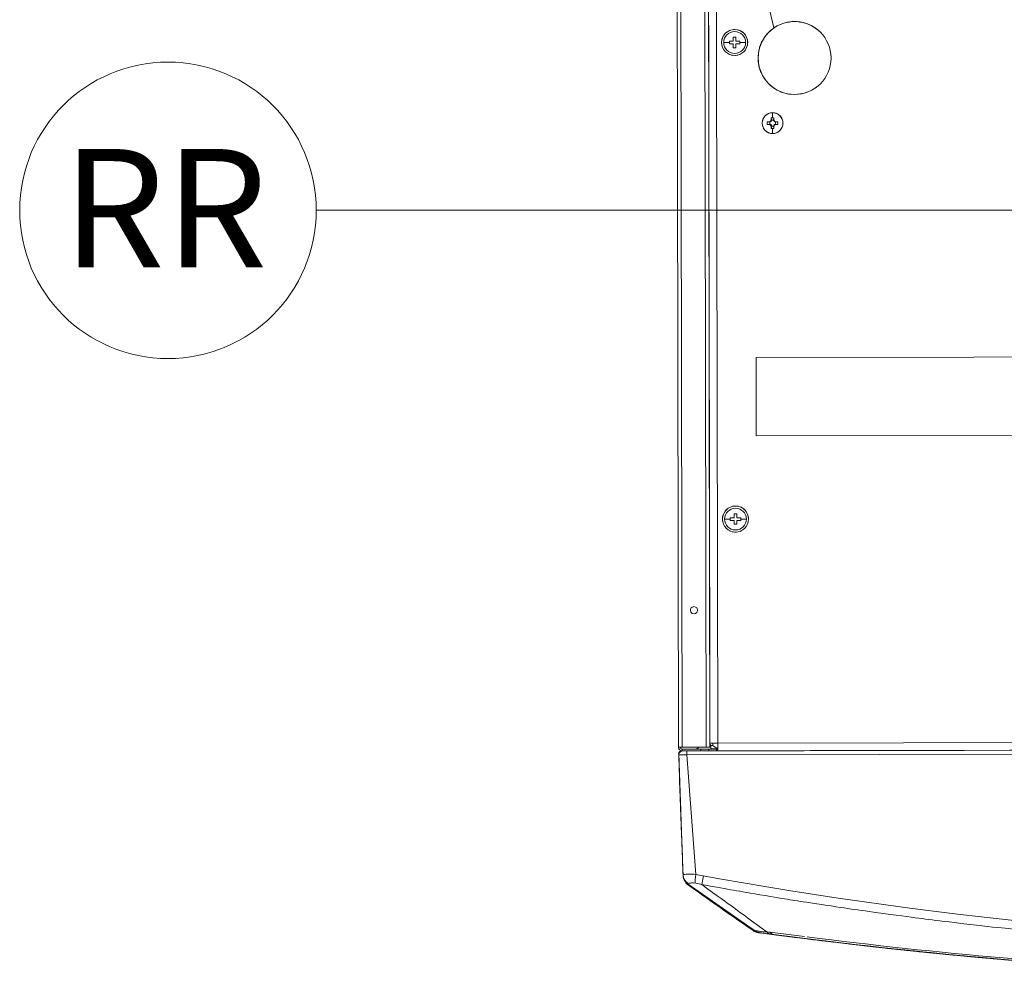
# Model space of a CAD drawing. Units: millimetres. Extents: x 18 to 153, y 3 to 138.
# Drawn here: x 80 to 98, y 4 to 22 of the extents above; entities that cross this region are included whole.
import ezdxf

# ---------------------------------------------------------------- set-up
doc = ezdxf.new("R2010")
doc.units = ezdxf.units.MM
doc.header["$MEASUREMENT"] = 0
doc.layers.add('Livello standard', color=7, linetype='Continuous', lineweight=0)

# ---------------------------------------------------------------- blocks, each defined once
blk = doc.blocks.new('Block_4')
at = {"layer": 'Livello standard', "color": 7, "lineweight": 13}
for p, q in [((92.148, 37.543), (92.201, 7.826)), ((92.604, 37.543), (92.655, 7.827)), ((93.096, 21.203), (92.987, 21.203)), ((93.293, 21.203), (93.403, 21.203)), ((93.914, 19.87), (93.914, 19.774)), ((93.815, 19.645), (93.829, 19.645)), ((93.877, 19.636), (93.885, 19.644)), ((93.896, 19.727), (93.887, 19.729)), ((93.898, 19.618), (93.887, 19.615)), ((93.941, 19.729), (93.932, 19.727)), ((93.932, 19.618), (93.943, 19.644)), ((93.943, 19.702), (93.951, 19.709)), ((93.97, 19.691), (94.015, 19.698)), ((93.97, 19.655), (94.015, 19.647)), ((93.914, 19.571), (93.914, 19.474)), ((93.112, 12.158), (93.004, 12.158)), ((93.31, 12.158), (93.419, 12.158)), ((92.777, 7.859), (92.738, 7.859)), ((92.133, 7.702), (92.137, 7.702)), ((92.134, 7.681), (92.285, 7.683)), ((92.19, 7.755), (92.196, 7.757)), ((92.201, 7.757), (92.201, 7.792)), ((92.285, 7.683), (92.458, 5.415)), ((92.471, 7.795), (92.48, 7.795)), ((92.555, 7.792), (92.555, 7.758)), ((92.738, 7.837), (92.724, 7.837)), ((92.873, 7.795), (92.77, 7.795)), ((92.853, 7.794), (92.853, 7.76)), ((92.322, 5.243), (92.31, 5.232)), ((92.601, 5.388), (92.57, 5.221)), ((92.327, 5.203), (92.334, 5.215)), ((93.553, 4.36), (93.545, 4.348)), ((93.658, 4.308), (93.619, 4.314)), ((93.637, 4.317), (93.667, 4.31)), ((93.863, 4.319), (94.519, 4.234)), ((93.808, 4.289), (93.812, 4.287)), ((94.07, 4.253), (94.078, 4.252)), ((94.081, 4.256), (94.328, 4.223)), ((94.486, 4.204), (94.452, 4.207)), ((94.514, 4.196), (94.456, 4.204)), ((94.806, 4.162), (94.794, 4.164)), ((94.806, 4.161), (94.968, 4.142)), ((94.906, 4.151), (94.918, 4.151)), ((95.188, 4.114), (95.342, 4.096)), ((95.382, 4.095), (95.242, 4.111)), ((95.242, 4.11), (95.254, 4.108)), ((95.381, 4.092), (95.425, 4.087)), ((95.442, 4.085), (95.56, 4.071)), ((95.821, 4.045), (95.666, 4.063)), ((95.714, 4.053), (95.719, 4.053)), ((95.736, 4.051), (95.728, 4.051)), ((96.091, 4.016), (96.343, 3.989)), ((96.189, 4.002), (96.133, 4.007)), ((96.399, 3.98), (96.612, 3.957)), ((96.503, 3.971), (96.563, 3.965)), ((96.821, 3.935), (97.026, 3.913)), ((97.445, 3.873), (97.204, 3.897)), ((97.592, 3.864), (97.592, 3.864)), ((97.86, 3.835), (97.648, 3.854)), ((97.759, 3.846), (97.788, 3.843)), ((97.802, 3.845), (97.802, 3.845)), ((97.863, 3.836), (98.216, 3.805)), ((97.969, 3.827), (97.99, 3.825)), ((98.06, 3.817), (98.263, 3.8)), ((98.306, 3.8), (98.103, 3.817))]:
    blk.add_line(p, q, dxfattribs=at)
at = {"layer": 'Livello standard', "color": 7, "lineweight": 20}
for p, q in [((92.979, 21.322), (92.987, 21.334)), ((93.17, 21.302), (93.204, 21.302)), ((93.257, 21.442), (93.271, 21.439)), ((92.951, 21.171), (92.951, 21.173)), ((93.096, 21.208), (93.096, 21.195)), ((93.12, 21.229), (93.17, 21.229)), ((93.27, 21.229), (93.276, 21.229)), ((93.441, 21.185), (93.443, 21.203)), ((94.992, 21.116), (94.995, 21.106)), ((95.024, 20.924), (95.01, 21.049)), ((95.01, 21.049), (95.024, 20.929)), ((95.003, 20.738), (95.021, 20.838)), ((95.003, 20.738), (95.021, 20.835)), ((94.723, 20.337), (94.811, 20.409)), ((94.728, 20.34), (94.809, 20.407)), ((94.341, 20.217), (94.481, 20.232)), ((94.477, 20.232), (94.344, 20.217)), ((93.9, 19.868), (93.914, 19.87)), ((93.717, 19.685), (93.717, 19.671)), ((93.717, 19.685), (93.717, 19.671)), ((93.743, 19.769), (93.739, 19.763)), ((93.743, 19.769), (93.739, 19.763)), ((94.092, 19.759), (94.09, 19.764)), ((94.112, 19.674), (94.112, 19.659)), ((94.112, 19.659), (94.113, 19.674)), ((93.738, 19.584), (93.739, 19.581)), ((93.914, 19.474), (93.935, 19.475)), ((94.09, 19.581), (94.087, 19.577)), ((94.087, 19.575), (94.09, 19.581)), ((93.194, 12.405), (93.196, 12.405)), ((93.004, 12.29), (92.993, 12.277)), ((93.112, 12.182), (93.152, 12.182)), ((93.154, 12.182), (93.178, 12.182)), ((93.186, 12.233), (93.186, 12.226)), ((93.236, 12.233), (93.236, 12.182)), ((93.236, 12.233), (93.236, 12.214)), ((93.236, 12.182), (93.257, 12.182)), ((93.441, 12.249), (93.439, 12.253)), ((93.457, 12.144), (93.459, 12.158)), ((92.966, 12.126), (92.966, 12.121)), ((92.984, 12.063), (92.981, 12.066)), ((93.011, 12.012), (93.011, 12.012)), ((93.186, 12.134), (93.162, 12.134)), ((93.236, 12.129), (93.236, 12.108)), ((93.286, 12.134), (93.268, 12.134)), ((93.31, 12.134), (93.286, 12.134)), ((93.45, 12.097), (93.449, 12.094)), ((92.381, 10.48), (92.366, 10.466)), ((92.381, 10.48), (92.387, 10.485)), ((92.355, 10.431), (92.363, 10.394)), ((92.39, 10.366), (92.394, 10.365)), ((92.721, 9.848), (92.723, 9.305)), ((92.723, 9.199), (92.724, 8.182)), ((92.777, 7.859), (92.873, 7.8)), ((92.779, 7.906), (92.779, 7.859)), ((92.14, 7.733), (92.133, 7.715)), ((92.133, 7.713), (92.2, 5.85)), ((92.136, 7.701), (92.134, 7.693)), ((92.134, 7.68), (92.134, 7.686)), ((92.138, 7.797), (92.136, 7.805)), ((92.138, 7.797), (92.146, 7.782)), ((92.142, 7.736), (92.145, 7.739)), ((92.145, 7.723), (92.15, 7.73)), ((92.153, 7.745), (92.15, 7.744)), ((92.158, 7.773), (92.171, 7.765)), ((92.165, 7.826), (92.177, 7.826)), ((92.166, 7.826), (92.183, 7.826)), ((92.169, 7.753), (92.172, 7.753)), ((92.171, 7.826), (92.177, 7.826)), ((92.18, 7.799), (92.177, 7.801)), ((92.177, 7.801), (92.201, 7.792)), ((92.182, 7.755), (92.179, 7.753)), ((92.18, 7.799), (92.19, 7.794)), ((92.189, 7.826), (92.185, 7.826)), ((92.19, 7.794), (92.19, 7.794)), ((92.195, 7.757), (92.193, 7.757)), ((92.201, 7.826), (92.668, 7.827)), ((92.275, 7.757), (92.267, 7.757)), ((92.285, 7.757), (92.555, 7.758)), ((92.488, 7.805), (92.471, 7.795)), ((92.511, 7.827), (92.509, 7.823)), ((92.554, 7.792), (92.549, 7.792)), ((92.65, 7.792), (92.66, 7.792)), ((92.655, 7.827), (92.668, 7.827)), ((92.689, 7.827), (92.668, 7.827)), ((92.705, 7.792), (92.873, 7.794)), ((92.716, 7.792), (92.711, 7.792)), ((92.799, 7.794), (92.787, 7.794)), ((92.824, 7.794), (92.819, 7.794)), ((92.86, 7.794), (92.853, 7.794)), ((92.873, 7.833), (92.873, 7.808)), ((92.873, 7.794), (92.873, 7.776)), ((92.166, 6.793), (92.171, 6.652)), ((92.216, 5.41), (92.216, 5.431)), ((92.216, 5.395), (92.219, 5.373)), ((92.222, 5.354), (92.224, 5.349)), ((92.261, 5.269), (92.264, 5.265)), ((92.273, 5.251), (92.27, 5.256)), ((92.31, 5.232), (92.299, 5.242)), ((93.583, 4.341), (93.571, 4.348)), ((93.605, 4.329), (93.6, 4.332)), ((93.659, 4.308), (93.6, 4.321)), ((93.619, 4.323), (93.612, 4.326)), ((93.619, 4.314), (93.643, 4.31)), ((93.624, 4.321), (93.627, 4.319)), ((93.632, 4.311), (93.624, 4.314)), ((93.675, 4.307), (93.701, 4.303)), ((93.691, 4.303), (93.701, 4.302)), ((93.813, 4.287), (93.722, 4.299)), ((93.858, 4.281), (93.813, 4.287)), ((93.99, 4.267), (94.794, 4.165)), ((94.07, 4.253), (94.086, 4.25)), ((94.38, 4.213), (94.2, 4.236)), ((94.304, 4.223), (94.319, 4.222)), ((94.999, 4.138), (94.968, 4.142)), ((95.175, 4.118), (95.141, 4.121)), ((95.247, 4.108), (95.342, 4.096)), ((95.254, 4.108), (95.311, 4.101)), ((95.382, 4.092), (95.425, 4.087)), ((95.442, 4.085), (95.709, 4.054)), ((95.575, 4.071), (95.621, 4.068)), ((95.805, 4.043), (95.823, 4.042)), ((96.104, 4.01), (96.115, 4.01)), ((96.656, 3.952), (96.613, 3.957)), ((96.713, 3.95), (96.763, 3.944)), ((96.826, 3.938), (96.835, 3.938)), ((96.832, 3.938), (96.835, 3.938)), ((96.971, 3.923), (96.921, 3.928)), ((97.081, 3.913), (96.978, 3.923)), ((97.026, 3.913), (97.038, 3.913)), ((97.204, 3.897), (97.079, 3.911)), ((97.34, 3.888), (97.473, 3.875)), ((97.34, 3.885), (97.393, 3.88)), ((97.473, 3.875), (97.473, 3.875)), ((97.523, 3.866), (97.504, 3.869)), ((97.55, 3.866), (97.522, 3.867)), ((97.576, 3.862), (97.567, 3.864)), ((97.573, 3.862), (97.857, 3.835)), ((97.608, 3.859), (97.594, 3.86)), ((97.645, 3.856), (97.639, 3.858)), ((97.668, 3.854), (97.664, 3.854)), ((97.703, 3.851), (97.697, 3.851)), ((97.73, 3.848), (97.735, 3.848)), ((97.759, 3.846), (97.795, 3.843)), ((97.796, 3.842), (97.773, 3.845)), ((97.78, 3.843), (97.773, 3.845)), ((97.863, 3.835), (97.892, 3.832)), ((97.94, 3.828), (97.969, 3.827)), ((97.985, 3.825), (98.06, 3.819)), ((98.02, 3.822), (98.103, 3.814)), ((98.11, 3.814), (98.103, 3.814)), ((98.187, 3.808), (98.173, 3.808)), ((98.177, 3.808), (98.2, 3.806)), ((98.177, 3.808), (98.182, 3.808)), ((98.266, 3.8), (98.226, 3.805))]:
    blk.add_line(p, q, dxfattribs=at)
for points in [[(92.671, 37.543), (92.723, 9.095), (92.723, 9.199)], [(92.689, 37.464), (92.698, 37.464), (92.673, 37.464), (92.724, 7.906), (92.798, 7.906)], [(92.086, 33.584), (92.131, 7.826), (92.138, 7.797), (92.146, 7.782), (92.137, 7.801)], [(94.809, 21.41), (94.763, 21.45), (94.677, 21.507)], [(93.054, 21.405), (93.037, 21.394), (93.014, 21.372), (93.005, 21.36)], [(93.053, 21.405), (93.037, 21.394), (93.014, 21.372), (93.005, 21.36)], [(93.17, 21.278), (93.17, 21.302), (93.17, 21.264)], [(93.173, 21.448), (93.18, 21.45), (93.184, 21.45)], [(93.184, 21.45), (93.18, 21.45), (93.173, 21.45)], [(93.22, 21.264), (93.22, 21.235), (93.22, 21.302), (93.204, 21.302)], [(93.392, 21.354), (93.376, 21.373), (93.355, 21.392)], [(93.355, 21.392), (93.376, 21.373), (93.392, 21.354)], [(93.096, 21.227), (93.152, 21.229), (93.096, 21.227), (93.096, 21.22)], [(93.096, 21.184), (93.096, 21.179), (93.096, 21.227), (93.096, 21.211)], [(93.096, 21.195), (93.096, 21.179), (93.096, 21.195), (93.096, 21.179), (93.152, 21.179), (93.146, 21.179)], [(93.12, 21.179), (93.152, 21.179), (93.151, 21.179)], [(93.152, 21.179), (93.17, 21.179), (93.17, 21.155)], [(93.164, 21.229), (93.17, 21.229), (93.17, 21.278), (93.17, 21.255)], [(93.17, 21.142), (93.17, 21.179), (93.17, 21.105), (93.188, 21.105), (93.18, 21.105)], [(93.228, 21.179), (93.22, 21.179), (93.257, 21.179), (93.22, 21.179), (93.22, 21.105), (93.188, 21.105)], [(93.22, 21.251), (93.22, 21.229), (93.241, 21.229)], [(93.22, 21.229), (93.257, 21.229), (93.22, 21.229)], [(93.257, 21.229), (93.293, 21.229), (93.293, 21.185), (93.293, 21.179), (93.257, 21.179), (93.293, 21.179)], [(93.103, 20.975), (93.09, 20.98), (93.081, 20.985)], [(93.081, 20.985), (93.09, 20.98), (93.101, 20.975)], [(93.16, 20.959), (93.149, 20.961), (93.13, 20.965)], [(93.16, 20.959), (93.149, 20.961), (93.13, 20.965)], [(93.257, 20.964), (93.242, 20.961), (93.212, 20.956), (93.207, 20.956)], [(93.257, 20.964), (93.242, 20.961), (93.212, 20.956), (93.207, 20.956)], [(93.316, 20.988), (93.301, 20.98), (93.287, 20.974)], [(93.316, 20.988), (93.301, 20.98), (93.287, 20.974)], [(93.364, 21.023), (93.376, 21.034), (93.385, 21.046)], [(93.364, 21.023), (93.376, 21.034), (93.387, 21.046)], [(94.537, 20.247), (94.634, 20.285), (94.721, 20.335)], [(93.776, 19.814), (93.789, 19.825), (93.812, 19.841), (93.835, 19.854), (93.849, 19.859)], [(93.778, 19.814), (93.789, 19.825), (93.812, 19.841), (93.835, 19.854), (93.849, 19.859)], [(93.719, 19.649), (93.722, 19.631), (93.725, 19.618)], [(93.725, 19.618), (93.722, 19.631), (93.719, 19.649)], [(94.11, 19.695), (94.108, 19.713), (94.105, 19.726)], [(94.112, 19.695), (94.108, 19.713), (94.105, 19.726)], [(93.994, 19.492), (94.017, 19.503), (94.04, 19.519), (94.052, 19.53)], [(93.994, 19.492), (94.017, 19.503), (94.04, 19.519), (94.052, 19.53)], [(92.71, 16.393), (92.714, 13.908), (92.714, 13.943)], [(110.164, 15.252), (120.292, 15.27), (120.295, 13.788), (93.603, 13.741), (93.601, 15.223), (110.115, 15.252)], [(92.723, 9.305), (92.723, 9.199), (92.714, 13.908)], [(93.025, 12.32), (93.031, 12.327), (93.053, 12.349), (93.064, 12.357)], [(93.025, 12.32), (93.031, 12.327), (93.053, 12.349), (93.064, 12.356)], [(93.272, 12.397), (93.257, 12.4), (93.226, 12.405), (93.196, 12.405), (93.194, 12.405)], [(93.3, 12.389), (93.316, 12.382), (93.335, 12.372)], [(93.3, 12.389), (93.316, 12.382), (93.335, 12.372)], [(93.371, 12.347), (93.392, 12.328), (93.411, 12.304)], [(93.371, 12.347), (93.392, 12.328), (93.411, 12.304)], [(93.112, 12.139), (93.112, 12.133), (93.112, 12.182), (93.112, 12.15)], [(93.112, 12.166), (93.112, 12.182), (93.112, 12.163)], [(93.144, 12.182), (93.112, 12.182), (93.112, 12.174)], [(93.112, 12.15), (93.112, 12.133), (93.112, 12.15), (93.112, 12.133), (93.186, 12.134), (93.169, 12.134)], [(93.16, 12.182), (93.186, 12.182), (93.186, 12.233)], [(93.186, 12.209), (93.186, 12.258), (93.236, 12.258), (93.236, 12.224)], [(93.236, 12.209), (93.236, 12.182), (93.257, 12.182)], [(93.26, 12.182), (93.31, 12.182), (93.31, 12.139), (93.31, 12.134), (93.257, 12.134)], [(93.162, 12.134), (93.186, 12.134), (93.186, 12.059), (93.236, 12.059), (93.236, 12.134), (93.257, 12.134), (93.244, 12.134)], [(93.186, 12.108), (93.186, 12.129), (93.186, 12.097)], [(93.236, 12.108), (93.236, 12.129), (93.236, 12.115)], [(93.38, 11.978), (93.392, 11.99), (93.398, 11.996)], [(93.38, 11.978), (93.392, 11.99), (93.398, 11.996)], [(93.096, 11.94), (93.106, 11.934), (93.117, 11.931)], [(93.096, 11.94), (93.106, 11.934), (93.115, 11.931)], [(93.23, 11.911), (93.228, 11.911), (93.196, 11.911), (93.165, 11.916), (93.149, 11.919)], [(93.149, 11.919), (93.165, 11.916), (93.196, 11.911), (93.228, 11.911), (93.23, 11.911)], [(93.295, 11.927), (93.316, 11.935), (93.327, 11.94)], [(93.327, 11.94), (93.316, 11.935), (93.297, 11.925)], [(92.355, 10.431), (92.355, 10.442), (92.366, 10.466)], [(92.419, 10.497), (92.422, 10.497), (92.394, 10.488), (92.381, 10.48), (92.387, 10.485)], [(92.422, 10.497), (92.453, 10.488), (92.477, 10.471), (92.491, 10.442), (92.491, 10.424)], [(92.491, 10.424), (92.485, 10.397), (92.477, 10.384), (92.453, 10.365), (92.424, 10.357), (92.39, 10.366), (92.381, 10.373), (92.363, 10.394)], [(92.724, 7.833), (92.723, 7.827), (92.689, 7.827), (92.723, 7.827), (92.724, 7.838), (92.723, 9.095)], [(92.724, 7.882), (92.737, 7.882), (92.74, 7.824)], [(92.785, 7.906), (92.804, 7.906), (92.74, 7.906), (92.768, 7.906)], [(92.753, 7.906), (92.798, 7.906), (92.746, 7.906)], [(92.873, 7.874), (92.873, 7.863), (92.873, 7.89), (92.873, 7.84), (92.873, 7.906), (92.804, 7.906), (92.833, 7.906)], [(92.859, 7.906), (92.873, 7.906), (92.873, 7.884)], [(92.131, 7.826), (92.165, 7.826), (92.131, 7.826)], [(92.138, 7.826), (92.201, 7.826), (92.131, 7.826)], [(92.18, 7.755), (92.163, 7.75), (92.145, 7.739), (92.134, 7.722), (92.131, 7.701)], [(92.196, 7.757), (92.174, 7.75), (92.15, 7.73), (92.138, 7.709), (92.134, 7.681)], [(92.134, 7.685), (92.134, 7.68), (92.169, 6.687), (92.134, 7.68)], [(92.134, 7.685), (92.136, 7.63), (92.134, 7.68)], [(92.14, 7.715), (92.138, 7.709), (92.14, 7.712)], [(92.158, 7.773), (92.146, 7.782), (92.158, 7.773), (92.146, 7.782)], [(92.185, 7.758), (92.171, 7.765), (92.158, 7.773), (92.171, 7.765)], [(92.161, 7.75), (92.174, 7.753), (92.163, 7.75)], [(92.18, 7.799), (92.167, 7.816), (92.166, 7.826)], [(92.267, 7.757), (92.185, 7.758), (92.198, 7.757), (92.185, 7.758), (92.171, 7.765), (92.185, 7.758)], [(92.198, 7.826), (92.183, 7.826), (92.511, 7.827)], [(92.201, 7.792), (92.523, 7.792), (92.486, 7.792), (92.493, 7.792)], [(92.408, 7.792), (92.466, 7.792), (92.505, 7.816)], [(92.508, 7.818), (92.466, 7.792), (92.433, 7.792)], [(92.473, 7.792), (92.482, 7.795), (92.467, 7.792), (92.485, 7.797)], [(92.486, 7.792), (92.476, 7.794), (92.488, 7.797)], [(92.482, 7.795), (92.498, 7.805), (92.511, 7.827)], [(92.538, 7.792), (92.511, 7.792), (92.52, 7.792)], [(92.523, 7.792), (92.705, 7.792), (92.705, 7.758)], [(92.57, 7.758), (92.63, 7.758), (92.567, 7.758)], [(92.57, 7.758), (92.63, 7.758), (92.575, 7.758), (92.63, 7.758), (92.593, 7.758)], [(92.596, 7.758), (92.63, 7.758), (92.599, 7.758)], [(92.596, 7.758), (92.63, 7.758), (92.61, 7.758)], [(92.63, 7.758), (92.668, 7.758), (92.63, 7.758)], [(92.668, 7.758), (92.838, 7.76), (92.718, 7.758)], [(92.689, 7.827), (92.674, 7.827), (92.723, 7.827)], [(92.768, 7.797), (92.746, 7.813), (92.738, 7.837), (92.741, 7.824)], [(92.77, 7.795), (92.764, 7.797), (92.775, 7.794)], [(92.775, 7.794), (92.784, 7.794), (92.768, 7.797), (92.77, 7.795)], [(92.873, 7.76), (92.944, 7.76), (92.838, 7.76)], [(92.873, 7.823), (92.873, 7.833), (92.873, 7.76), (92.873, 7.84)], [(92.873, 7.8), (92.873, 7.833), (92.873, 7.803)], [(92.873, 7.781), (92.873, 7.776), (92.873, 7.789), (92.873, 7.76)], [(92.99, 7.76), (92.944, 7.76), (93.048, 7.76), (92.99, 7.76)], [(93.103, 7.76), (93.048, 7.76), (93.152, 7.76), (93.103, 7.76)], [(93.152, 7.76), (93.257, 7.76), (93.152, 7.76), (93.257, 7.76), (93.231, 7.76)], [(93.257, 7.76), (93.362, 7.76), (93.257, 7.76), (93.283, 7.76)], [(93.362, 7.76), (93.467, 7.76), (93.362, 7.76)], [(93.467, 7.76), (93.571, 7.76), (93.467, 7.76)], [(93.645, 7.76), (93.571, 7.76), (93.675, 7.761), (93.645, 7.76)], [(93.751, 7.761), (93.675, 7.761), (93.781, 7.761), (93.751, 7.761)], [(93.781, 7.761), (93.885, 7.761), (93.781, 7.761)], [(93.885, 7.761), (93.99, 7.761), (93.885, 7.761)], [(93.99, 7.761), (94.096, 7.761), (93.99, 7.761)], [(94.2, 7.761), (94.304, 7.761), (94.096, 7.761)], [(94.304, 7.761), (94.408, 7.761), (94.402, 7.761)], [(94.408, 7.761), (94.514, 7.761), (94.408, 7.761)], [(94.514, 7.761), (94.723, 7.763), (94.634, 7.763)], [(94.723, 7.763), (94.828, 7.763), (94.826, 7.763)], [(94.828, 7.763), (94.932, 7.763), (94.828, 7.763)], [(95.024, 7.763), (94.932, 7.763), (95.037, 7.763), (95.024, 7.763)], [(95.008, 7.763), (95.037, 7.763), (94.932, 7.763)], [(95.037, 7.763), (95.247, 7.763), (95.141, 7.763)], [(95.247, 7.763), (95.456, 7.763), (95.352, 7.763)], [(95.456, 7.763), (95.666, 7.765), (95.558, 7.765)], [(95.666, 7.765), (95.77, 7.765), (95.762, 7.765)], [(95.861, 7.765), (95.77, 7.765), (95.874, 7.765), (95.861, 7.765)], [(95.874, 7.765), (95.98, 7.765), (95.874, 7.765)], [(96.012, 7.765), (96.084, 7.765), (95.942, 7.765)], [(96.084, 7.765), (96.399, 7.765), (96.293, 7.765)], [(96.399, 7.765), (96.503, 7.766), (96.399, 7.765)], [(96.503, 7.766), (96.818, 7.766), (96.711, 7.766)], [(96.921, 7.766), (97.026, 7.766), (96.818, 7.766), (96.821, 7.766)], [(97.026, 7.766), (97.55, 7.768), (97.547, 7.768)], [(97.55, 7.768), (98.492, 7.77), (98.41, 7.77)], [(92.146, 7.316), (92.136, 7.63), (92.137, 7.598)], [(92.145, 7.38), (92.143, 7.417), (92.146, 7.316), (92.145, 7.38)], [(92.146, 7.316), (92.151, 7.211), (92.146, 7.316)], [(92.158, 7.002), (92.151, 7.211), (92.154, 7.105)], [(92.154, 7.122), (92.158, 7.002), (92.156, 7.054)], [(92.158, 7.002), (92.163, 6.897), (92.158, 7.002)], [(92.166, 6.803), (92.163, 6.897), (92.166, 6.793), (92.166, 6.803)], [(92.169, 6.687), (92.21, 5.541), (92.169, 6.687)], [(92.169, 6.687), (92.189, 6.164), (92.187, 6.215)], [(92.187, 6.222), (92.192, 6.06), (92.19, 6.134)], [(92.196, 5.956), (92.192, 6.06), (92.203, 5.745), (92.2, 5.85)], [(92.203, 5.745), (92.207, 5.641), (92.203, 5.745)], [(92.206, 5.641), (92.216, 5.386), (92.21, 5.541)], [(92.219, 5.365), (92.23, 5.327), (92.216, 5.395), (92.219, 5.365), (92.217, 5.373)], [(92.23, 5.327), (92.237, 5.309), (92.23, 5.327)], [(92.235, 5.314), (92.261, 5.269), (92.237, 5.309), (92.243, 5.299)], [(92.283, 5.24), (92.273, 5.251), (92.3, 5.223), (92.253, 5.28), (92.261, 5.269)], [(92.31, 5.232), (93.571, 4.348), (93.518, 4.385)], [(93.563, 4.355), (93.597, 4.334), (93.637, 4.317), (93.63, 4.319)], [(93.624, 4.314), (93.635, 4.311), (93.624, 4.314)], [(93.634, 4.318), (93.627, 4.319), (93.649, 4.313), (93.645, 4.314)], [(93.651, 4.308), (93.655, 4.308), (93.645, 4.31)], [(93.658, 4.311), (93.653, 4.311), (93.675, 4.308), (93.649, 4.313), (93.653, 4.311)], [(93.675, 4.307), (93.655, 4.308), (93.675, 4.307), (93.659, 4.308), (93.664, 4.308)], [(93.666, 4.307), (93.655, 4.308), (93.675, 4.305), (93.655, 4.308), (93.666, 4.307)], [(93.985, 4.268), (93.99, 4.267), (93.675, 4.308), (93.709, 4.303)], [(93.701, 4.305), (93.675, 4.308), (93.714, 4.303), (93.709, 4.303)], [(93.712, 4.302), (93.675, 4.307), (93.781, 4.292), (93.675, 4.307), (93.751, 4.297)], [(93.675, 4.305), (93.722, 4.299), (93.675, 4.305)], [(93.781, 4.292), (93.873, 4.281), (93.781, 4.292)], [(93.808, 4.289), (93.873, 4.281), (93.813, 4.287)], [(93.885, 4.277), (93.81, 4.287), (93.99, 4.263), (93.81, 4.287)], [(93.873, 4.281), (93.885, 4.277), (93.873, 4.281)], [(93.885, 4.277), (93.99, 4.265), (93.885, 4.277)], [(93.918, 4.275), (93.99, 4.265), (93.948, 4.27)], [(94.058, 4.253), (94.07, 4.253), (93.918, 4.273)], [(93.99, 4.265), (94.096, 4.25), (93.99, 4.265)], [(93.99, 4.263), (94.096, 4.249), (94.058, 4.253)], [(94.07, 4.253), (94.2, 4.238), (94.157, 4.242)], [(94.096, 4.249), (94.304, 4.223), (94.2, 4.236)], [(94.2, 4.238), (94.307, 4.223), (94.2, 4.238)], [(94.2, 4.238), (94.408, 4.21), (94.307, 4.223)], [(94.522, 4.196), (94.304, 4.223), (94.514, 4.196), (94.365, 4.215), (94.38, 4.213)], [(94.325, 4.22), (94.365, 4.215), (94.337, 4.219)], [(94.424, 4.209), (94.477, 4.203), (94.408, 4.21), (94.514, 4.198), (94.408, 4.21), (94.486, 4.201), (94.477, 4.203)], [(94.408, 4.21), (94.482, 4.203), (94.408, 4.21)], [(94.615, 4.185), (94.514, 4.198), (94.618, 4.185), (94.514, 4.198)], [(94.514, 4.196), (94.681, 4.175), (94.618, 4.183)], [(94.618, 4.185), (94.692, 4.175), (94.618, 4.185)], [(94.618, 4.183), (94.723, 4.17), (94.718, 4.17)], [(94.692, 4.175), (94.83, 4.159), (94.723, 4.172)], [(94.83, 4.157), (94.931, 4.145), (94.718, 4.17)], [(94.723, 4.172), (94.83, 4.159), (94.806, 4.162)], [(94.723, 4.17), (95.141, 4.119), (95.037, 4.132)], [(94.806, 4.164), (95.735, 4.054), (96.75, 3.946)], [(94.83, 4.159), (94.897, 4.151), (94.83, 4.159)], [(94.848, 4.156), (94.897, 4.151), (94.875, 4.153)], [(94.932, 4.146), (94.897, 4.151), (95.037, 4.133), (95.03, 4.135)], [(95.01, 4.135), (94.931, 4.145), (95.079, 4.127), (95.055, 4.13)], [(95.621, 4.066), (95.666, 4.059), (95.037, 4.133)], [(95.141, 4.121), (95.442, 4.085), (95.046, 4.132)], [(95.311, 4.101), (95.247, 4.11), (95.311, 4.101), (95.247, 4.11), (95.281, 4.104)], [(95.728, 4.053), (95.666, 4.059), (96.165, 4.005), (96.153, 4.007)], [(95.666, 4.059), (95.77, 4.047), (95.765, 4.048)], [(95.859, 4.037), (95.874, 4.035), (95.709, 4.054), (95.765, 4.048)], [(96.133, 4.007), (96.189, 4.002), (95.874, 4.035)], [(96.111, 4.01), (96.089, 4.011), (96.111, 4.01)], [(96.134, 4.007), (96.293, 3.99), (96.272, 3.992)], [(96.136, 4.008), (96.189, 4.002), (96.165, 4.005)], [(96.293, 3.99), (96.189, 4.002), (96.272, 3.994)], [(96.238, 3.996), (96.189, 4.002), (96.241, 3.996)], [(96.293, 3.99), (96.607, 3.959), (96.591, 3.96)], [(96.293, 3.99), (96.307, 3.989), (96.293, 3.99)], [(96.307, 3.989), (96.399, 3.98), (96.307, 3.989)], [(96.456, 3.973), (96.471, 3.971), (96.399, 3.98), (96.503, 3.968), (96.471, 3.971)], [(96.507, 3.968), (96.607, 3.957), (96.503, 3.968)], [(96.591, 3.96), (96.711, 3.947), (96.607, 3.959)], [(96.607, 3.957), (96.711, 3.946), (96.694, 3.947)], [(96.75, 3.944), (96.711, 3.947), (97.026, 3.915), (96.921, 3.927)], [(96.711, 3.946), (97.55, 3.864), (97.497, 3.869)], [(97.079, 3.911), (97.132, 3.906), (97.026, 3.915), (97.079, 3.911), (97.026, 3.915)], [(97.137, 3.906), (97.132, 3.906), (97.149, 3.904)], [(97.132, 3.906), (97.445, 3.875), (97.385, 3.88), (97.445, 3.875), (97.39, 3.88), (97.445, 3.875), (97.39, 3.88), (97.445, 3.875), (97.39, 3.88)], [(97.318, 3.889), (97.34, 3.888), (97.315, 3.889)], [(97.445, 3.875), (97.584, 3.862), (97.552, 3.866), (97.567, 3.864), (97.552, 3.866), (97.555, 3.864)], [(97.484, 3.87), (97.445, 3.873), (97.453, 3.873)], [(97.55, 3.864), (97.573, 3.862), (97.555, 3.864)], [(97.573, 3.862), (97.552, 3.866), (97.587, 3.86), (97.584, 3.862)], [(97.614, 3.859), (97.624, 3.858), (97.587, 3.86)], [(97.634, 3.858), (97.648, 3.856), (97.614, 3.859)], [(97.631, 3.858), (97.634, 3.858), (97.624, 3.858)], [(97.653, 3.856), (97.645, 3.856), (97.655, 3.856), (97.653, 3.856)], [(97.648, 3.856), (97.724, 3.85), (97.719, 3.85)], [(97.658, 3.854), (97.655, 3.856), (97.679, 3.852)], [(97.69, 3.852), (97.679, 3.852), (97.682, 3.852)], [(97.758, 3.846), (97.756, 3.846), (97.759, 3.846), (97.682, 3.852), (97.703, 3.851), (97.7, 3.851)], [(97.719, 3.85), (97.741, 3.848), (97.734, 3.848)], [(97.749, 3.846), (97.759, 3.846), (97.724, 3.85), (97.727, 3.848)], [(97.759, 3.846), (97.825, 3.84), (97.815, 3.84)], [(97.759, 3.845), (97.863, 3.835), (97.759, 3.845)], [(97.863, 3.836), (97.903, 3.832), (97.773, 3.845)], [(97.797, 3.842), (97.865, 3.836), (97.825, 3.84)], [(97.812, 3.842), (97.863, 3.836), (97.825, 3.84)], [(97.897, 3.832), (97.863, 3.835), (97.958, 3.827), (97.924, 3.828)], [(97.952, 3.828), (97.969, 3.827), (97.865, 3.836), (97.958, 3.827)], [(97.894, 3.834), (97.969, 3.827), (97.903, 3.832)], [(97.903, 3.832), (97.969, 3.825), (97.903, 3.832)], [(97.958, 3.827), (98.283, 3.798), (98.177, 3.806)], [(97.969, 3.827), (98.074, 3.817), (97.969, 3.827)], [(97.969, 3.827), (98.074, 3.817), (97.969, 3.827)], [(98.059, 3.819), (98.02, 3.822), (98.059, 3.819)], [(98.144, 3.811), (98.074, 3.817), (98.177, 3.808), (98.144, 3.811)], [(98.074, 3.817), (98.177, 3.808), (98.11, 3.814), (98.146, 3.811)], [(98.236, 3.803), (98.283, 3.798), (98.103, 3.814), (98.173, 3.808)], [(98.238, 3.803), (98.283, 3.798), (98.177, 3.808), (98.2, 3.806)], [(98.216, 3.805), (98.283, 3.798), (98.224, 3.805)], [(98.253, 3.801), (98.283, 3.798), (98.258, 3.801)], [(98.324, 3.797), (98.388, 3.79), (98.283, 3.798), (98.388, 3.79), (98.327, 3.795)], [(98.283, 3.798), (98.388, 3.79), (98.348, 3.793)], [(98.317, 3.795), (98.283, 3.798), (98.388, 3.789), (98.319, 3.795)]]:
    blk.add_lwpolyline(points, dxfattribs=at)
at = {"layer": 'Livello standard', "color": 7, "lineweight": 13}
for points in [[(92.82, 37.464), (120.994, 37.514), (121.046, 7.955), (92.873, 7.906), (92.82, 37.464)], [(93.815, 19.698), (93.813, 19.68), (93.813, 19.663), (93.815, 19.645)], [(93.889, 19.772), (93.889, 19.758), (93.887, 19.729), (93.877, 19.709), (93.858, 19.7), (93.844, 19.698), (93.815, 19.698)], [(93.815, 19.698), (93.86, 19.689), (93.858, 19.7)], [(93.86, 19.689), (93.86, 19.655), (93.815, 19.645)], [(93.829, 19.645), (93.858, 19.645), (93.877, 19.636), (93.887, 19.615), (93.889, 19.601), (93.889, 19.571)], [(93.86, 19.655), (93.86, 19.655), (93.858, 19.645)], [(93.86, 19.689), (93.885, 19.702), (93.877, 19.709)], [(93.86, 19.655), (93.885, 19.644), (93.898, 19.618), (93.898, 19.617), (93.889, 19.571)], [(93.896, 19.727), (93.896, 19.727), (93.885, 19.702)], [(93.94, 19.772), (93.932, 19.772), (93.924, 19.774), (93.914, 19.774), (93.906, 19.774), (93.896, 19.772), (93.889, 19.772)], [(93.94, 19.772), (93.932, 19.727), (93.896, 19.727), (93.889, 19.772)], [(93.898, 19.617), (93.932, 19.617), (93.941, 19.571)], [(93.924, 19.571), (93.941, 19.571), (93.941, 19.586), (93.941, 19.615), (93.951, 19.636), (93.972, 19.645), (94.001, 19.645), (94.015, 19.647)], [(93.972, 19.7), (93.969, 19.691), (93.943, 19.702), (93.932, 19.727)], [(93.932, 19.617), (93.932, 19.618), (93.941, 19.615)], [(94.015, 19.698), (94.001, 19.698), (93.97, 19.7), (93.951, 19.709), (93.941, 19.729), (93.941, 19.744), (93.94, 19.772)], [(93.969, 19.655), (93.943, 19.644), (93.951, 19.636)], [(93.969, 19.691), (93.97, 19.691), (93.97, 19.689), (93.97, 19.655), (93.969, 19.655), (93.972, 19.645)], [(94.015, 19.647), (94.015, 19.665), (94.015, 19.68), (94.015, 19.698)], [(93.889, 19.571), (93.898, 19.571), (93.906, 19.571), (93.914, 19.571), (93.924, 19.571)], [(92.285, 7.757), (92.285, 7.683), (110.533, 7.715)], [(92.216, 5.41), (92.216, 5.395), (92.224, 5.357)], [(94.42, 4.212), (93.918, 4.276), (93.901, 4.284), (93.863, 4.319)], [(97.385, 3.88), (97.863, 3.836), (97.825, 3.84)]]:
    blk.add_lwpolyline(points, dxfattribs=at)
at = {"layer": 'Livello standard', "color": 7, "lineweight": 20}
for points, knots in [([(95.024, 20.908), (95.024, 20.527), (94.714, 20.217), (94.332, 20.217), (93.951, 20.217), (93.641, 20.527), (93.641, 20.908), (93.641, 21.29), (93.951, 21.6), (94.332, 21.6), (94.714, 21.6), (95.024, 21.29), (95.024, 20.908)], [0, 0, 0, 0, 1, 1, 1, 2, 2, 2, 3, 3, 3, 4, 4, 4, 4]), ([(93.861, 21.415), (93.898, 21.45), (93.9, 21.451), (93.941, 21.481), (93.984, 21.51), (93.985, 21.51), (94.031, 21.531), (94.078, 21.554), (94.079, 21.554), (94.128, 21.57), (94.175, 21.585), (94.177, 21.585), (94.229, 21.592), (94.278, 21.601), (94.28, 21.601), (94.331, 21.601), (94.383, 21.601), (94.384, 21.601), (94.434, 21.592), (94.486, 21.586), (94.487, 21.586), (94.535, 21.57), (94.607, 21.546), (94.609, 21.545), (94.676, 21.51)], [0, 0, 0, 0, 1, 1, 1, 2, 2, 2, 3, 3, 3, 4, 4, 4, 5, 5, 5, 6, 6, 6, 7, 7, 7, 8, 8, 8, 8]), ([(93.442, 21.203), (93.442, 21.066), (93.332, 20.956), (93.195, 20.956), (93.059, 20.956), (92.948, 21.066), (92.948, 21.203), (92.948, 21.34), (93.059, 21.45), (93.195, 21.45), (93.332, 21.45), (93.442, 21.34), (93.442, 21.203)], [0, 0, 0, 0, 1, 1, 1, 2, 2, 2, 3, 3, 3, 4, 4, 4, 4]), ([(92.951, 21.173), (92.948, 21.187), (92.948, 21.187), (92.948, 21.203), (92.948, 21.219), (92.948, 21.219), (92.951, 21.233), (92.952, 21.249), (92.952, 21.249), (92.955, 21.264), (92.96, 21.28), (92.96, 21.28), (92.964, 21.294), (92.971, 21.308), (92.971, 21.308), (92.979, 21.322)], [0, 0, 0, 0, 1, 1, 1, 2, 2, 2, 3, 3, 3, 4, 4, 4, 5, 5, 5, 5]), ([(93.271, 21.439), (93.286, 21.434), (93.286, 21.434), (93.3, 21.428), (93.315, 21.421), (93.315, 21.421), (93.327, 21.411), (93.34, 21.403), (93.34, 21.403), (93.353, 21.394)], [0, 0, 0, 0, 1, 1, 1, 2, 2, 2, 3, 3, 3, 3]), ([(93.813, 21.367), (93.77, 21.314), (93.768, 21.312), (93.733, 21.255), (93.706, 21.211), (93.707, 21.208), (93.688, 21.159), (93.669, 21.113), (93.667, 21.112), (93.658, 21.062), (93.643, 20.986), (93.643, 20.983), (93.64, 20.908), (93.639, 20.858), (93.641, 20.855), (93.648, 20.803), (93.656, 20.754), (93.656, 20.753), (93.672, 20.704), (93.686, 20.654), (93.686, 20.651), (93.709, 20.608), (93.746, 20.54), (93.747, 20.537), (93.792, 20.476)], [0, 0, 0, 0, 1, 1, 1, 2, 2, 2, 3, 3, 3, 4, 4, 4, 5, 5, 5, 6, 6, 6, 7, 7, 7, 8, 8, 8, 8]), ([(93.428, 21.287), (93.428, 21.287), (93.435, 21.265), (93.435, 21.265), (93.438, 21.249), (93.438, 21.249), (93.441, 21.235), (93.443, 21.219), (93.443, 21.219), (93.443, 21.203), (93.443, 21.203), (93.441, 21.185), (93.441, 21.185)], [0, 0, 0, 0, 1, 1, 1, 2, 2, 2, 3, 3, 3, 4, 4, 4, 4]), ([(93.443, 21.203), (93.443, 21.219), (93.443, 21.219), (93.441, 21.235), (93.438, 21.249), (93.438, 21.249), (93.435, 21.265), (93.435, 21.265), (93.428, 21.287), (93.428, 21.287)], [0, 0, 0, 0, 1, 1, 1, 2, 2, 2, 3, 3, 3, 3]), ([(93.84, 20.422), (93.889, 20.377), (93.89, 20.375), (93.943, 20.337), (93.985, 20.306), (93.988, 20.306), (94.033, 20.285), (94.079, 20.263), (94.081, 20.26), (94.129, 20.247), (94.197, 20.229), (94.198, 20.228), (94.267, 20.22)], [0, 0, 0, 0, 1, 1, 1, 2, 2, 2, 3, 3, 3, 4, 4, 4, 4]), ([(94.112, 19.672), (94.112, 19.563), (94.024, 19.475), (93.914, 19.475), (93.806, 19.475), (93.718, 19.563), (93.718, 19.672), (93.718, 19.781), (93.806, 19.87), (93.914, 19.87), (94.024, 19.87), (94.112, 19.781), (94.112, 19.672)], [0, 0, 0, 0, 1, 1, 1, 2, 2, 2, 3, 3, 3, 4, 4, 4, 4]), ([(94.09, 19.764), (94.084, 19.776), (94.084, 19.776), (94.076, 19.787), (94.068, 19.798), (94.058, 19.808), (94.058, 19.808), (94.058, 19.808), (94.04, 19.825), (94.04, 19.825), (94.028, 19.835), (94.028, 19.835), (94.017, 19.841), (94.006, 19.848), (94.006, 19.849), (93.993, 19.854), (93.981, 19.859), (93.98, 19.859), (93.967, 19.862), (93.954, 19.867), (93.954, 19.867), (93.941, 19.868)], [0, 0, 0, 0, 1, 1, 1, 2, 2, 2, 3, 3, 3, 4, 4, 4, 5, 5, 5, 6, 6, 6, 7, 7, 7, 7]), ([(93.739, 19.763), (93.733, 19.751), (93.733, 19.751), (93.728, 19.738), (93.724, 19.726), (93.724, 19.726), (93.722, 19.713), (93.719, 19.698), (93.719, 19.698), (93.717, 19.685)], [0, 0, 0, 0, 1, 1, 1, 2, 2, 2, 3, 3, 3, 3]), ([(93.739, 19.763), (93.733, 19.751), (93.733, 19.751), (93.728, 19.738), (93.724, 19.726), (93.724, 19.726), (93.722, 19.713), (93.719, 19.698), (93.719, 19.698), (93.717, 19.685)], [0, 0, 0, 0, 1, 1, 1, 2, 2, 2, 3, 3, 3, 3]), ([(94.112, 19.659), (94.112, 19.645), (94.112, 19.645), (94.108, 19.633), (94.105, 19.62), (94.105, 19.618), (94.101, 19.607), (94.097, 19.594), (94.097, 19.594), (94.09, 19.581)], [0, 0, 0, 0, 1, 1, 1, 2, 2, 2, 3, 3, 3, 3]), ([(94.09, 19.581), (94.097, 19.594), (94.097, 19.594), (94.101, 19.607), (94.105, 19.618), (94.105, 19.62), (94.108, 19.633), (94.112, 19.645), (94.112, 19.645), (94.112, 19.659)], [0, 0, 0, 0, 1, 1, 1, 2, 2, 2, 3, 3, 3, 3]), ([(93.739, 19.581), (93.746, 19.568), (93.746, 19.568), (93.754, 19.557), (93.754, 19.557), (93.77, 19.536), (93.77, 19.536), (93.77, 19.536), (93.779, 19.527), (93.791, 19.519), (93.791, 19.519), (93.8, 19.51), (93.812, 19.503), (93.824, 19.496), (93.824, 19.496), (93.835, 19.492), (93.849, 19.485), (93.849, 19.485), (93.861, 19.482)], [0, 0, 0, 0, 1, 1, 1, 2, 2, 2, 3, 3, 3, 4, 4, 4, 5, 5, 5, 6, 6, 6, 6]), ([(93.458, 12.158), (93.458, 12.022), (93.348, 11.911), (93.211, 11.911), (93.075, 11.911), (92.964, 12.022), (92.964, 12.158), (92.964, 12.294), (93.075, 12.405), (93.211, 12.405), (93.348, 12.405), (93.458, 12.294), (93.458, 12.158)], [0, 0, 0, 0, 1, 1, 1, 2, 2, 2, 3, 3, 3, 4, 4, 4, 4]), ([(93.196, 12.405), (93.212, 12.405), (93.21, 12.405), (93.226, 12.405), (93.242, 12.403), (93.242, 12.403), (93.257, 12.4), (93.257, 12.4), (93.272, 12.397), (93.272, 12.397)], [0, 0, 0, 0, 1, 1, 1, 2, 2, 2, 3, 3, 3, 3]), ([(92.993, 12.277), (92.987, 12.264), (92.987, 12.262), (92.981, 12.248), (92.976, 12.235), (92.976, 12.233), (92.971, 12.219), (92.968, 12.204), (92.968, 12.204), (92.966, 12.189), (92.964, 12.174), (92.964, 12.173), (92.964, 12.158), (92.964, 12.142), (92.964, 12.142), (92.966, 12.126)], [0, 0, 0, 0, 1, 1, 1, 2, 2, 2, 3, 3, 3, 4, 4, 4, 5, 5, 5, 5]), ([(93.459, 12.158), (93.459, 12.174), (93.459, 12.174), (93.455, 12.19), (93.454, 12.204), (93.454, 12.204), (93.45, 12.221), (93.446, 12.235), (93.446, 12.235), (93.441, 12.249)], [0, 0, 0, 0, 1, 1, 1, 2, 2, 2, 3, 3, 3, 3]), ([(92.207, 5.641), (92.21, 5.502), (92.21, 5.502), (92.221, 5.364), (92.222, 5.349), (92.224, 5.348), (92.228, 5.333), (92.238, 5.314), (92.238, 5.312), (92.25, 5.293), (92.259, 5.279), (92.259, 5.277), (92.271, 5.266), (92.289, 5.248), (92.289, 5.247), (92.31, 5.232)], [0, 0, 0, 0, 1, 1, 1, 2, 2, 2, 3, 3, 3, 4, 4, 4, 5, 5, 5, 5]), ([(92.3, 5.223), (92.921, 4.783), (92.921, 4.782), (93.545, 4.348), (93.57, 4.332), (93.573, 4.33), (93.6, 4.323), (93.635, 4.31), (93.639, 4.31), (93.675, 4.307)], [0, 0, 0, 0, 1, 1, 1, 2, 2, 2, 3, 3, 3, 3]), ([(100.855, 3.614), (100.471, 3.636), (100.471, 3.636), (100.088, 3.662), (99.647, 3.693), (99.645, 3.69), (99.204, 3.726), (98.454, 3.787), (98.454, 3.787), (97.703, 3.852)], [0, 0, 0, 0, 1, 1, 1, 2, 2, 2, 3, 3, 3, 3])]:
    blk.add_open_spline(points, degree=3, knots=knots, dxfattribs=at)
for points in [[(93.865, 21.419), (94.019, 21.56), (94.228, 21.624), (94.435, 21.593)], [(94.435, 21.593), (94.52, 21.58), (94.604, 21.552), (94.678, 21.508)], [(94.678, 21.508), (94.722, 21.483), (94.763, 21.453), (94.8, 21.419)], [(92.951, 21.164), (92.942, 21.218), (92.952, 21.274), (92.978, 21.322)], [(93.256, 21.443), (93.292, 21.433), (93.326, 21.416), (93.355, 21.392)], [(93.792, 20.476), (93.583, 20.738), (93.591, 21.114), (93.813, 21.366)], [(94.267, 20.22), (94.106, 20.235), (93.954, 20.307), (93.84, 20.422)], [(94.721, 20.336), (94.664, 20.297), (94.602, 20.267), (94.536, 20.247)], [(93.941, 19.868), (94.005, 19.86), (94.061, 19.82), (94.09, 19.764)], [(93.861, 19.481), (93.809, 19.496), (93.765, 19.533), (93.739, 19.581)], [(92.967, 12.119), (92.958, 12.173), (92.968, 12.229), (92.995, 12.277)], [(93.441, 12.249), (93.452, 12.22), (93.458, 12.189), (93.458, 12.158)], [(96.92, 3.929), (96.087, 4.012), (95.255, 4.107), (94.424, 4.211)], [(97.982, 3.828), (96.793, 3.934), (95.608, 4.062), (94.424, 4.211)]]:
    blk.add_open_spline(points, degree=3, dxfattribs=at)
at = {"layer": 'Livello standard', "color": 7, "lineweight": 13}
for points, knots in [([(93.402, 21.203), (93.402, 21.089), (93.31, 20.997), (93.195, 20.997), (93.081, 20.997), (92.988, 21.089), (92.988, 21.203), (92.988, 21.317), (93.081, 21.41), (93.195, 21.41), (93.31, 21.41), (93.402, 21.317), (93.402, 21.203)], [0, 0, 0, 0, 1, 1, 1, 2, 2, 2, 3, 3, 3, 4, 4, 4, 4]), ([(93.418, 12.158), (93.418, 12.044), (93.326, 11.951), (93.211, 11.951), (93.097, 11.951), (93.004, 12.044), (93.004, 12.158), (93.004, 12.272), (93.097, 12.365), (93.211, 12.365), (93.326, 12.365), (93.418, 12.272), (93.418, 12.158)], [0, 0, 0, 0, 1, 1, 1, 2, 2, 2, 3, 3, 3, 4, 4, 4, 4]), ([(92.458, 5.415), (92.395, 5.42), (92.394, 5.42), (92.331, 5.42), (92.275, 5.418), (92.275, 5.415), (92.219, 5.41), (92.219, 5.41), (92.216, 5.41), (92.216, 5.41)], [0, 0, 0, 0, 1, 1, 1, 2, 2, 2, 3, 3, 3, 3]), ([(92.57, 5.221), (92.494, 5.243), (92.491, 5.243), (92.413, 5.253), (92.376, 5.256), (92.373, 5.251), (92.336, 5.248), (92.336, 5.248), (92.322, 5.243), (92.322, 5.243)], [0, 0, 0, 0, 1, 1, 1, 2, 2, 2, 3, 3, 3, 3]), ([(93.863, 4.284), (93.863, 4.284), (93.844, 4.292), (93.844, 4.292), (93.826, 4.305), (93.828, 4.31), (93.808, 4.323), (93.191, 4.773), (93.191, 4.773), (92.57, 5.221)], [0, 0, 0, 0, 1, 1, 1, 2, 2, 2, 3, 3, 3, 3]), ([(92.57, 5.221), (93.175, 5.112), (93.175, 5.112), (93.781, 5.011), (94.29, 4.925), (94.29, 4.925), (94.801, 4.849), (95.472, 4.748), (95.472, 4.746), (96.144, 4.655), (96.816, 4.565), (96.816, 4.565), (97.489, 4.485), (97.99, 4.425), (97.99, 4.425), (98.492, 4.374), (99.116, 4.308), (99.116, 4.307), (99.74, 4.252), (100.415, 4.192), (100.415, 4.191), (101.092, 4.143), (101.769, 4.095), (101.769, 4.095), (102.446, 4.057)], [0, 0, 0, 0, 1, 1, 1, 2, 2, 2, 3, 3, 3, 4, 4, 4, 5, 5, 5, 6, 6, 6, 7, 7, 7, 8, 8, 8, 8]), ([(93.863, 4.319), (93.774, 4.324), (93.774, 4.324), (93.686, 4.332), (93.641, 4.337), (93.641, 4.337), (93.597, 4.345), (93.579, 4.347), (93.579, 4.348), (93.563, 4.355)], [0, 0, 0, 0, 1, 1, 1, 2, 2, 2, 3, 3, 3, 3])]:
    blk.add_open_spline(points, degree=3, knots=knots, dxfattribs=at)
for points in [[(121.469, 5.465), (111.885, 3.663), (102.049, 3.645), (92.458, 5.414)], [(92.32, 5.242), (92.273, 5.265), (92.238, 5.306), (92.224, 5.357)], [(92.451, 5.245), (92.445, 5.275), (92.448, 5.341), (92.458, 5.415)], [(102.033, 3.575), (99.538, 3.696), (97.049, 3.914), (94.571, 4.228)], [(99.305, 3.714), (97.988, 3.815), (96.674, 3.941), (95.363, 4.094)], [(100.088, 3.662), (99.386, 3.71), (98.684, 3.765), (97.982, 3.828)]]:
    blk.add_open_spline(points, degree=3, dxfattribs=at)

msp = doc.modelspace()

# ---------------------------------------------------------------- linework, layer by layer
at = {"layer": 'Livello standard', "color": 7, "lineweight": 18}
for p, q in [((93.941, 21.481), (88.943, 42.047)), ((106.456, 18.018), (85.257, 18.018))]:
    msp.add_line(p, q, dxfattribs=at)
msp.add_open_spline([(85.257, 18.018), (85.257, 19.572), (83.997, 20.832), (82.443, 20.832), (80.889, 20.832), (79.629, 19.572), (79.629, 18.018), (79.629, 16.464), (80.889, 15.205), (82.443, 15.205), (83.997, 15.205), (85.257, 16.464), (85.257, 18.018)], degree=3, knots=[0, 0, 0, 0, 1, 1, 1, 2, 2, 2, 3, 3, 3, 4, 4, 4, 4], dxfattribs=at)

# ---------------------------------------------------------------- block references
at = {"layer": 'Livello standard'}
msp.add_blockref('Block_4', (0, 0), dxfattribs=at)

# ---------------------------------------------------------------- texts
at = {"layer": 'Livello standard', "insert": (80.44, 16.933), "char_height": 0.2, "attachment_point": 7}
msp.add_mtext('{\\Fadobe garamond pro|c0;\\H11.24x;\\C250;RR}', dxfattribs=at)

doc.saveas('drawing.dxf')
